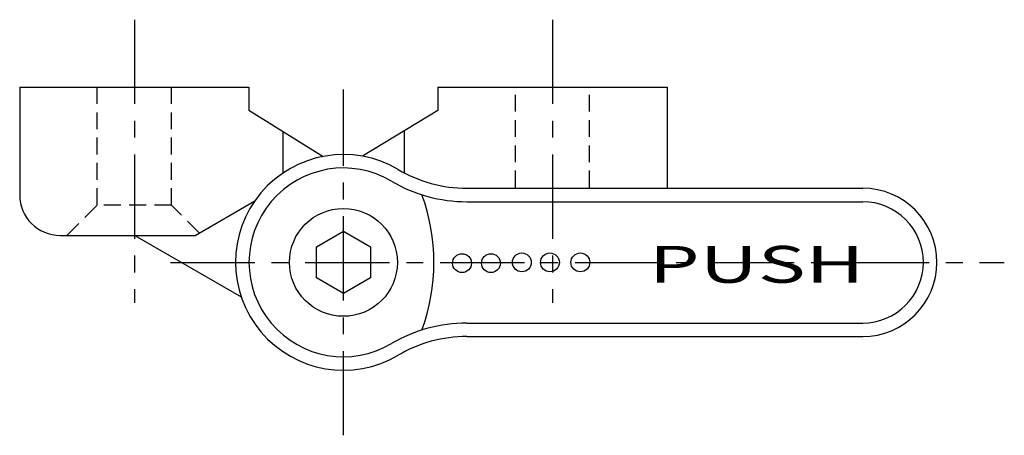
# Model space of a CAD drawing. Extents: x 1 to 209, y 0 to 236.
# Drawn here: x 97 to 170, y 205 to 236 of the extents above; entities that cross this region are included whole.
import ezdxf

# ---------------------------------------------------------------- set-up
doc = ezdxf.new("R2010")
doc.units = 0
doc.header["$LTSCALE"] = 5
doc.header["$MEASUREMENT"] = 0
doc.linetypes.add('CENTER', pattern=[2, 1.25, -0.25, 0.25, -0.25])
doc.linetypes.add('HIDDEN', pattern=[0.375, 0.25, -0.125])
doc.layers.get('0').update_dxf_attribs({"linetype": 'CONTINUOUS'})
for name, color, linetype in [('1', 1, 'CENTER'), ('2', 2, 'HIDDEN'), ('3', 3, 'CONTINUOUS')]:
    doc.layers.add(name, color=color, linetype=linetype)
doc.styles.add('arial-narrow', font='txt', dxfattribs={"width": 0.9})

msp = doc.modelspace()

# ---------------------------------------------------------------- linework, layer by layer
for p, q in [((96.525, 231.161), (113.525, 231.161)), ((96.525, 231.161), (96.525, 223.161)), ((113.525, 231.161), (113.525, 229.441)), ((127.525, 231.161), (144.525, 231.161)), ((127.525, 231.161), (127.525, 229.434)), ((144.525, 231.161), (144.525, 223.716)), ((113.525, 229.441), (119.028, 226.02)), ((127.525, 229.434), (121.933, 226.036)), ((125.025, 227.915), (125.025, 224.809)), ((129.676, 223.661), (159.025, 223.661)), ((118.525, 219.316), (120.525, 220.47)), ((120.525, 220.47), (122.525, 219.316)), ((99.525, 220.161), (105.06, 220.161)), ((105.06, 220.161), (112.942, 215.611)), ((118.525, 217.006), (118.525, 219.316)), ((122.525, 219.316), (122.525, 217.006)), ((120.525, 215.852), (118.525, 217.006)), ((122.525, 217.006), (120.525, 215.852)), ((129.676, 212.661), (159.025, 212.661))]:
    msp.add_line(p, q)
for centre, radius in [((120.525, 218.161), 4), ((129.319, 218.104), 0.7), ((131.465, 218.104), 0.7), ((133.757, 218.161), 0.7), ((135.839, 218.161), 0.7), ((138.093, 218.161), 0.7)]:
    msp.add_circle(centre, radius)
for centre, radius, start, end in [((120.525, 218.161), 8, 59.44157, 300.55843), ((129.676, 233.661), 10, 239.44157, 270), ((159.025, 218.161), 5.5, 270, 90), ((99.525, 223.161), 3, 180, 270), ((129.676, 202.661), 10, 90, 120.55843)]:
    msp.add_arc(centre, radius, start, end)
at = {"layer": '1'}
for p, q in [((105.025, 236.161), (105.025, 215.161)), ((136.025, 236.161), (136.025, 215.161)), ((120.525, 205.333), (120.525, 230.988)), ((107.697, 218.161), (169.525, 218.161))]:
    msp.add_line(p, q, dxfattribs=at)
at = {"layer": '2'}
for p, q in [((102.275, 222.411), (102.275, 231.161)), ((107.775, 222.411), (107.775, 231.161)), ((133.275, 223.716), (133.275, 231.161)), ((138.775, 223.716), (138.775, 231.161)), ((100.025, 220.161), (102.275, 222.411)), ((107.775, 222.411), (102.275, 222.411)), ((109.842, 220.344), (107.775, 222.411))]:
    msp.add_line(p, q, dxfattribs=at)
at = {"layer": '3'}
for p, q in [((116.025, 227.887), (116.025, 224.775)), ((109.525, 220.161), (113.947, 222.714)), ((129.676, 222.661), (159.025, 222.661)), ((105.025, 220.161), (109.525, 220.161)), ((129.676, 213.661), (159.025, 213.661))]:
    msp.add_line(p, q, dxfattribs=at)
for centre, radius, start, end in [((120.525, 218.161), 7, 59.44157, 300.55843), ((129.676, 233.661), 11, 239.44157, 270), ((112.755, 218.161), 14.483, 339.72715, 20.27285), ((159.025, 218.161), 4.5, 270, 90), ((129.676, 202.661), 11, 90, 120.55843)]:
    msp.add_arc(centre, radius, start, end, dxfattribs=at)

# ---------------------------------------------------------------- texts
at = {"layer": '3', "style": 'arial-narrow', "width": 1.6}
msp.add_text('PUSH', height=2.7334, dxfattribs=at).set_placement((143.164, 216.648))

doc.saveas('drawing.dxf')
